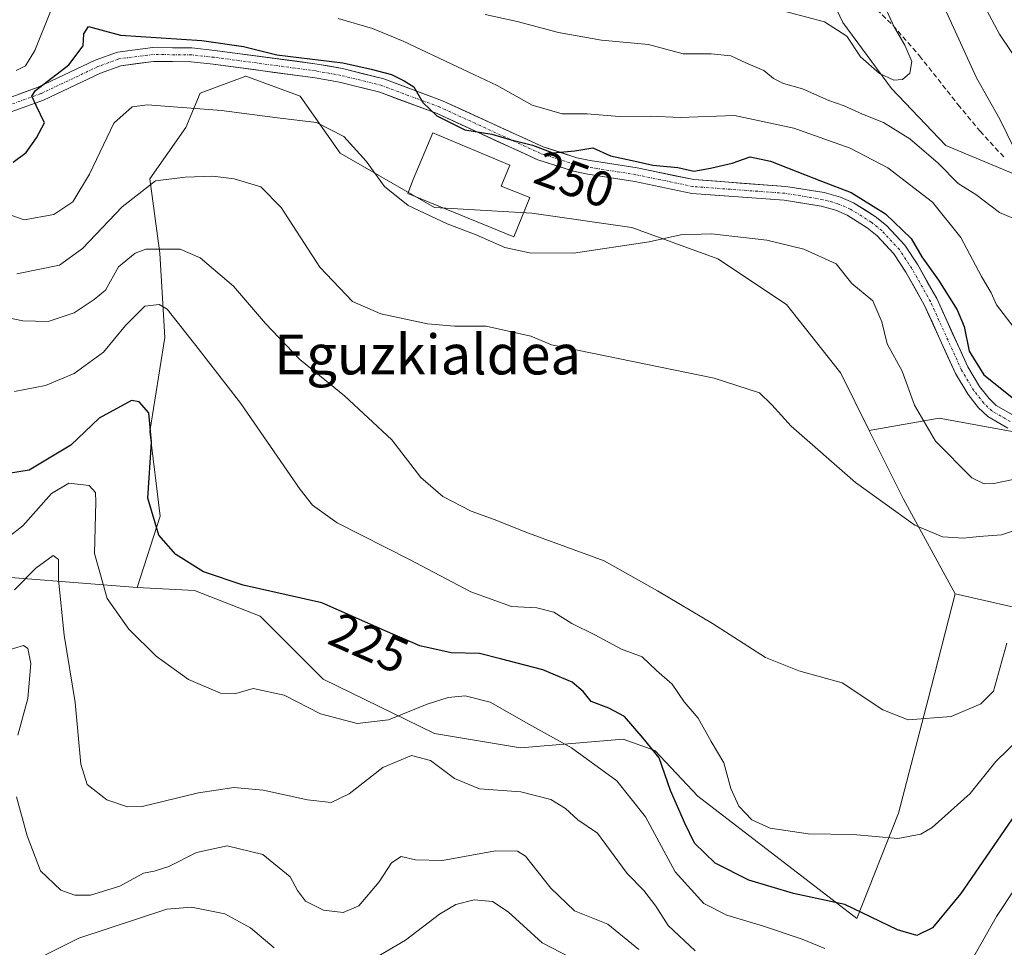
# Model space of a CAD drawing. Units: metres. Extents: x 606423 to 609854, y 4794045 to 4796404.
# Drawn here: x 609059 to 609256, y 4794515 to 4794702 of the extents above; entities that cross this region are included whole.
import ezdxf
from ezdxf.enums import TextEntityAlignment as Align

# ---------------------------------------------------------------- set-up
doc = ezdxf.new("R2010")
doc.units = ezdxf.units.M
doc.header["$MEASUREMENT"] = 0
doc.linetypes.add('TRAZO_Y_PUNTO', pattern=[1, 0.5, -0.25, 0, -0.25])
doc.linetypes.add('TRAZOSX2', pattern=[1.5, 1, -0.5])
for name, color, linetype, lineweight in [('Arbolado forestal CxS', 92, 'Continuous', 0), ('Curva de nivel maestra', 36, 'Continuous', 30), ('Curva de nivel normal', 36, 'Continuous', 0), ('Edificación', 1, 'Continuous', 13), ('Edificación Cxs', 1, 'Continuous', 13), ('Matorral CxS', 135, 'Continuous', 0), ('Pista', 135, 'Continuous', 13), ('Pista Cxs', 135, 'Continuous', 0), ('Pista eje', 135, 'TRAZO_Y_PUNTO', 0), ('Prado CxS', 92, 'Continuous', 0), ('Rótulo de curva de nivel directora', 19, 'Continuous', 0), ('Senda', 19, 'TRAZOSX2', 0), ('Texto cartográfico', 19, 'Continuous', 0)]:
    doc.layers.add(name, color=color, linetype=linetype, lineweight=lineweight)
doc.styles.add('Arial', font='txt', dxfattribs={"height": 0.2})

# ---------------------------------------------------------------- blocks, each defined once
blk = doc.blocks.new('*U229')
at = {"layer": 'Curva de nivel normal', "color": 36, "linetype": 'Continuous', "lineweight": 0}
for points in [[(609182.92, 4794514.97, 210), (609176.74, 4794520.12, 210), (609170.02, 4794522.74, 210), (609165.26, 4794527.34, 210), (609160.16, 4794533.72, 210), (609158.56, 4794534.75, 210), (609154.2, 4794534.82, 210), (609143.54, 4794532.91, 210), (609138.07, 4794533, 210), (609135.24, 4794533.7, 210), (609133.26, 4794532.44, 210), (609130.78, 4794528.58, 210), (609126.71, 4794523.8, 210), (609123.56, 4794522.43, 210), (609119.66, 4794522.92, 210), (609116.04, 4794524.69, 210), (609114.38, 4794526.88, 210), (609112.96, 4794529.61, 210), (609107.47, 4794534.07, 210), (609100.25, 4794535.8, 210), (609094.11, 4794534.51, 210), (609088.55, 4794531.68, 210), (609085.65, 4794530.71, 210), (609083.49, 4794530.31, 210), (609078.76, 4794527.75, 210), (609072.86, 4794525.92, 210), (609069.72, 4794525.91, 210), (609066.91, 4794526.91, 210), (609062.79, 4794530.82, 210), (609060.14, 4794537.84, 210), (609057.98, 4794545.67, 210)], [(609058.25, 4794558.03, 210), (609060.28, 4794565.41, 210), (609060.84, 4794572.44, 210), (609060.26, 4794575.46, 210), (609059.36, 4794576.06, 210), (609054.62, 4794574.64, 210)]]:
    blk.add_polyline3d(points, dxfattribs=at)
blk = doc.blocks.new('*U240')
at = {"layer": 'Curva de nivel normal', "color": 36, "linetype": 'Continuous', "lineweight": 0}
blk.add_polyline3d([(609194.26, 4794514.72, 215), (609188.85, 4794519.8, 215), (609186.36, 4794523.72, 215), (609183.92, 4794526.85, 215), (609180.59, 4794530.28, 215), (609177.03, 4794535.08, 215), (609174.65, 4794538.37, 215), (609170.69, 4794541.07, 215), (609168.24, 4794543.33, 215), (609165.29, 4794545.17, 215), (609159.26, 4794546.67, 215), (609150.94, 4794547.29, 215), (609145.9, 4794549.37, 215), (609141.1, 4794552.99, 215), (609137.33, 4794553.95, 215), (609131.54, 4794551.55, 215), (609124.78, 4794546.28, 215), (609121.14, 4794544.56, 215), (609116.39, 4794545.08, 215), (609107.49, 4794546.99, 215), (609101.62, 4794547.57, 215), (609094.55, 4794546.47, 215), (609083.2, 4794543.72, 215), (609080.26, 4794543.68, 215), (609076.11, 4794545.08, 215), (609072.15, 4794548.17, 215), (609070.91, 4794552.23, 215), (609069.76, 4794564.64, 215), (609067.52, 4794578.12, 215), (609066.42, 4794589.24, 215), (609066.4, 4794593.36, 215), (609065.33, 4794594.14, 215), (609061.84, 4794591.58, 215), (609057.58, 4794587.28, 215)], dxfattribs=at)
blk = doc.blocks.new('*U244')
at = {"layer": 'Curva de nivel normal', "color": 36, "linetype": 'Continuous', "lineweight": 0}
for points in [[(609062.35, 4794513.18, 205), (609070.52, 4794517.25, 205), (609088.18, 4794523.13, 205), (609093.1, 4794523.49, 205), (609099.81, 4794522.17, 205), (609104.99, 4794519.34, 205), (609109.71, 4794515.33, 205)], [(609127.18, 4794511.62, 205), (609136.12, 4794516.88, 205), (609142.9, 4794522.1, 205), (609146.17, 4794524.07, 205), (609149.87, 4794524.95, 205), (609153.54, 4794524.66, 205), (609156.69, 4794522.55, 205), (609163.51, 4794516.36, 205), (609172.84, 4794511.55, 205)]]:
    blk.add_polyline3d(points, dxfattribs=at)
blk = doc.blocks.new('*U265')
at = {"layer": 'Curva de nivel maestra', "color": 36, "linetype": 'Continuous', "lineweight": 30}
blk.add_polyline3d([(609057.32, 4794673.2, 250), (609059.95, 4794675.09, 250), (609062.01, 4794678.06, 250), (609063.6, 4794681.09, 250), (609061.96, 4794684.55, 250), (609061.09, 4794686.41, 250), (609061.81, 4794687.6, 250), (609068.51, 4794692.72, 250), (609071.38, 4794696.52, 250), (609071.5, 4794698.94, 250), (609072.46, 4794700.42, 250), (609078.88, 4794698.68, 250), (609095.21, 4794697.61, 250), (609103.54, 4794696.42, 250), (609110.24, 4794694.73, 250), (609123.5, 4794693.14, 250), (609129.17, 4794691.88, 250), (609133.26, 4794690.78, 250), (609135.84, 4794689.5, 250), (609137.8, 4794688.28, 250), (609139.56, 4794685.19, 250), (609142.4, 4794682.48, 250), (609148.01, 4794679.69, 250), (609153.43, 4794678.77, 250), (609157.06, 4794677.74, 250), (609161.57, 4794676.58, 250), (609165.71, 4794675.07, 250), (609170.08, 4794675.44, 250), (609173.68, 4794676.03, 250), (609177.29, 4794674.44, 250), (609181.64, 4794673.5, 250), (609185.76, 4794672.58, 250), (609190.78, 4794672.13, 250), (609194.01, 4794671.36, 250), (609197.34, 4794672, 250), (609201.69, 4794672.98, 250), (609205.28, 4794674.28, 250), (609209.39, 4794673.41, 250), (609219.65, 4794669.35, 250), (609225.58, 4794667.09, 250), (609232.51, 4794662.79, 250), (609237.64, 4794657.82, 250), (609239.76, 4794654.14, 250), (609243.12, 4794649.5, 250), (609246.9, 4794643.52, 250), (609248.31, 4794640.17, 250), (609249.28, 4794635.18, 250), (609252.2, 4794630.44, 250), (609258.54, 4794625.44, 250)], dxfattribs=at)

msp = doc.modelspace()

# ---------------------------------------------------------------- linework, layer by layer
at = {"layer": 'Arbolado forestal CxS', "color": 92, "linetype": 'Continuous', "lineweight": 0}
for points in [[(609258.37, 4794670.77, 259.74), (609244.59, 4794676.51, 261.59), (609233.67, 4794688, 263.11), (609223.91, 4794701.21, 265.53), (609219.89, 4794709.83, 265.88)], [(609258.37, 4794670.77, 259.74), (609244.59, 4794676.51, 261.59), (609233.67, 4794688, 263.11), (609223.91, 4794701.21, 265.53), (609219.89, 4794709.83, 265.88)], [(609307.28, 4794509.73, 218.39), (609307.28, 4794517.14, 219.53), (609303.58, 4794524.56, 219.27), (609295.42, 4794528.26, 217.59), (609291.71, 4794536.42, 219.08), (609298.39, 4794541.61, 223.23), (609308.77, 4794540.87, 226.45), (609312.47, 4794548.29, 231.21), (609309.51, 4794559.41, 234.66), (609299.13, 4794564.6, 233.96), (609290.97, 4794569.79, 232.74), (609280.59, 4794578.68, 233.26), (609246.46, 4794586.44, 237.67), (609236.11, 4794605.5, 240.28), (609229.21, 4794619.3, 242), (609243.27, 4794621.74, 246.76), (609268.54, 4794617.15, 246.26), (609292.66, 4794609.11, 245.39), (609300.82, 4794608.09, 245.61), (609330.69, 4794599.13, 240.17), (609347.62, 4794581.21, 239.02), (609374.5, 4794559.31, 238.14), (609391.43, 4794532.42, 232.74), (609412.74, 4794513.89, 226.73)], [(609330.69, 4794599.13, 240.17), (609300.82, 4794608.09, 245.61), (609292.66, 4794609.11, 245.39), (609268.54, 4794617.15, 246.26), (609243.27, 4794621.74, 246.76), (609229.21, 4794619.3, 242)], [(609229.21, 4794619.3, 242), (609236.11, 4794605.5, 240.28), (609246.46, 4794586.44, 237.67)], [(608963.72, 4794579.05, 211.99), (608982.32, 4794574.36, 212.26), (608992.91, 4794569.72, 213.53), (609008.14, 4794557.8, 208.24), (609026.02, 4794571.05, 206.87), (609046.62, 4794590.57, 215.45), (609082.22, 4794587.7, 222.23)], [(609046.62, 4794590.57, 215.45), (609082.22, 4794587.7, 222.23), (609093.7, 4794587.13, 223.28), (609106.91, 4794581.96, 222.21), (609119.54, 4794569.33, 221), (609141.94, 4794558.42, 216.09), (609159.16, 4794555.55, 217.17), (609179.83, 4794557.27, 223.52), (609186.15, 4794554.97, 226.26), (609194.77, 4794545.79, 228.45), (609226.71, 4794521.21, 223.3), (609235.11, 4794542.38, 230.06), (609241.08, 4794565.28, 234.84), (609246.46, 4794586.44, 237.67), (609280.59, 4794578.68, 233.26)], [(609082.22, 4794587.7, 222.23), (609093.7, 4794587.13, 223.28), (609106.91, 4794581.96, 222.21), (609119.54, 4794569.33, 221), (609141.94, 4794558.42, 216.09), (609159.16, 4794555.55, 217.17), (609179.83, 4794557.27, 223.52), (609186.15, 4794554.97, 226.26), (609194.77, 4794545.79, 228.45), (609226.71, 4794521.21, 223.3), (609235.11, 4794542.38, 230.06), (609241.08, 4794565.28, 234.84), (609246.46, 4794586.44, 237.67)], [(609246.46, 4794586.44, 237.67), (609280.59, 4794578.68, 233.26), (609290.97, 4794569.79, 232.74), (609299.13, 4794564.6, 233.96), (609309.51, 4794559.41, 234.66), (609312.47, 4794548.29, 231.21), (609308.77, 4794540.87, 226.45), (609298.39, 4794541.61, 223.23), (609291.71, 4794536.42, 219.08), (609295.42, 4794528.26, 217.59), (609303.58, 4794524.56, 219.27), (609307.28, 4794517.14, 219.53), (609307.28, 4794509.73, 218.39)], [(609246.46, 4794586.44, 237.67), (609280.59, 4794578.68, 233.26), (609290.97, 4794569.79, 232.74), (609299.13, 4794564.6, 233.96), (609309.51, 4794559.41, 234.66), (609312.47, 4794548.29, 231.21), (609308.77, 4794540.87, 226.45), (609298.39, 4794541.61, 223.23), (609291.71, 4794536.42, 219.08), (609295.42, 4794528.26, 217.59), (609303.58, 4794524.56, 219.27), (609307.28, 4794517.14, 219.53), (609307.28, 4794509.73, 218.39)]]:
    msp.add_polyline3d(points, dxfattribs=at)
at = {"layer": 'Curva de nivel maestra', "color": 36, "linetype": 'Continuous', "lineweight": 30}
msp.add_polyline3d([(609260.01, 4794544.24, 225), (609247.58, 4794526.24, 225), (609241.92, 4794519.33, 225), (609238.75, 4794517.8, 225), (609234.86, 4794518.96, 225), (609224.33, 4794524.01, 225), (609213.99, 4794526.22, 225), (609205.04, 4794528.93, 225), (609198.27, 4794532.32, 225), (609194.12, 4794536.37, 225), (609192.22, 4794540.41, 225), (609189.33, 4794546.95, 225), (609187.02, 4794553.53, 225), (609183.79, 4794557.44, 225), (609180.06, 4794561.84, 225), (609176.95, 4794563.5, 225), (609173.35, 4794564.81, 225), (609171.8, 4794566.84, 225), (609169.54, 4794568.73, 225), (609163.7, 4794571.21, 225), (609155.17, 4794573.4, 225), (609150.97, 4794574.44, 225), (609145.24, 4794574.6, 225), (609138.99, 4794576.02, 225), (609131.98, 4794579.01, 225), (609119.27, 4794584.63, 225), (609103.52, 4794588.21, 225), (609095.52, 4794590.88, 225), (609089.98, 4794594.34, 225), (609086.56, 4794598.24, 225), (609084.33, 4794605.67, 225), (609085.08, 4794616.91, 225), (609084.53, 4794622.8, 225), (609082.64, 4794625.03, 225), (609081.06, 4794625.29, 225), (609074.55, 4794621.74, 225), (609068.88, 4794616.3, 225), (609060.55, 4794611.31, 225), (609052.55, 4794610.06, 225)], dxfattribs=at)
at = {"layer": 'Curva de nivel normal', "color": 36, "linetype": 'Continuous', "lineweight": 0}
for points in [[(609259.89, 4794724.22, 260), (609254.42, 4794727.37, 260), (609250.56, 4794731.39, 260), (609247.93, 4794735.14, 260), (609245.85, 4794736.3, 260), (609243.85, 4794735.92, 260), (609241.76, 4794733.8, 260), (609239.8, 4794727.43, 260), (609240.09, 4794716.95, 260), (609243.23, 4794706.61, 260), (609250.74, 4794690.1, 260), (609255.43, 4794681.79, 260), (609261.13, 4794670.16, 260)], [(609262.48, 4794706.18, 255), (609254.88, 4794712, 255), (609250.43, 4794714.78, 255), (609249.36, 4794714.14, 255), (609249.63, 4794712, 255), (609251.05, 4794708.41, 255), (609252.35, 4794704.5, 255), (609255.36, 4794698.88, 255), (609260.49, 4794691.31, 255)], [(609231.75, 4794705.78, 265), (609234.26, 4794700.2, 265), (609236.37, 4794696.68, 265), (609237.76, 4794693.41, 265), (609237.4, 4794691.05, 265), (609235.9, 4794689.79, 265), (609234.17, 4794689.66, 265), (609231.29, 4794690.98, 265), (609227.46, 4794694.34, 265), (609224.72, 4794698.48, 265), (609220.24, 4794701.37, 265), (609209.58, 4794704.17, 265)], [(609064.91, 4794703.77, 255), (609061.69, 4794695.6, 255), (609059.76, 4794692.5, 255), (609057.88, 4794691.59, 255)], [(609259.46, 4794661.34, 260), (609255.36, 4794663.06, 260), (609250.65, 4794666.68, 260), (609247.1, 4794668.86, 260), (609243.06, 4794672.99, 260), (609237.34, 4794677.86, 260), (609232.07, 4794681.15, 260), (609227.85, 4794682.84, 260), (609224.18, 4794684.47, 260), (609221.09, 4794685.55, 260), (609215.8, 4794687.88, 260), (609212.02, 4794688.95, 260), (609209.97, 4794689.99, 260), (609208.08, 4794691.6, 260), (609204.45, 4794693.14, 260), (609201.45, 4794694.53, 260), (609197.5, 4794694.97, 260), (609191.86, 4794694.92, 260), (609184.86, 4794696.81, 260), (609175.46, 4794697.68, 260), (609166.8, 4794699.21, 260), (609158.54, 4794701.44, 260), (609152.12, 4794702.85, 260)], [(609258.3, 4794639.92, 255), (609254.8, 4794644.5, 255), (609253.73, 4794646.94, 255), (609251.76, 4794650.19, 255), (609247.59, 4794658.02, 255), (609241.93, 4794665.16, 255), (609232.92, 4794672.01, 255), (609225.4, 4794675.97, 255), (609214.07, 4794680.02, 255), (609202.17, 4794682.57, 255), (609191.24, 4794682.16, 255), (609185.26, 4794682.42, 255), (609179, 4794682.35, 255), (609172.58, 4794682.88, 255), (609167.57, 4794682.92, 255), (609161.53, 4794684.6, 255), (609154.51, 4794688.61, 255), (609147.7, 4794691.77, 255), (609135.6, 4794697.48, 255), (609129.48, 4794700.04, 255), (609122.57, 4794702.05, 255)], [(609051.99, 4794664.17, 245), (609059.49, 4794661.56, 245), (609065.46, 4794662.65, 245), (609069.26, 4794665.22, 245), (609072.66, 4794670.75, 245), (609077.54, 4794681.03, 245), (609081.23, 4794684.31, 245), (609084.31, 4794684.72, 245), (609099.14, 4794683.58, 245), (609110.4, 4794682.07, 245), (609118.19, 4794681.17, 245), (609123.74, 4794678.31, 245), (609128.19, 4794673.35, 245), (609131.91, 4794668.28, 245), (609136.62, 4794664.47, 245), (609144.47, 4794660.81, 245), (609150.27, 4794658.61, 245), (609156.02, 4794656.04, 245), (609160.99, 4794654.93, 245), (609169.81, 4794654.89, 245), (609185.02, 4794657.17, 245), (609191.33, 4794658.57, 245), (609197.53, 4794658.76, 245), (609208.66, 4794657.54, 245), (609216.08, 4794655.71, 245), (609222.55, 4794652.73, 245), (609225.75, 4794648.79, 245), (609229.93, 4794645.3, 245), (609231.77, 4794641.1, 245), (609232.79, 4794636.66, 245), (609235.85, 4794631.18, 245), (609238.29, 4794624.33, 245), (609242.54, 4794617.12, 245), (609249.84, 4794609.75, 245), (609252.32, 4794608.53, 245), (609254.22, 4794608.62, 245), (609262.68, 4794610.38, 245)], [(609264.94, 4794601.32, 240), (609255.77, 4794598.33, 240), (609251.29, 4794598, 240), (609248.12, 4794597.65, 240), (609243.94, 4794597.92, 240), (609238.36, 4794600.28, 240), (609226.45, 4794608.84, 240), (609213.54, 4794620.15, 240), (609209.64, 4794624.43, 240), (609207.2, 4794626.84, 240), (609198.06, 4794629.79, 240), (609165.42, 4794636.45, 240), (609161.25, 4794638.19, 240), (609152.32, 4794640.23, 240), (609145.9, 4794640.21, 240), (609140.53, 4794640.7, 240), (609131.17, 4794642.7, 240), (609125.44, 4794645.2, 240), (609118.86, 4794652.07, 240), (609111.12, 4794664.07, 240), (609107.07, 4794668.24, 240), (609101.68, 4794669.86, 240), (609097.42, 4794670.39, 240), (609091.88, 4794670.14, 240), (609085.88, 4794669.4, 240), (609079.21, 4794664.22, 240), (609071.21, 4794655.82, 240), (609066.63, 4794652.49, 240), (609058.06, 4794650.73, 240)], [(609052.16, 4794642.78, 235), (609059.24, 4794641.29, 235), (609064.33, 4794641.18, 235), (609069.58, 4794642.92, 235), (609073.55, 4794645.59, 235), (609075.88, 4794647.49, 235), (609078.48, 4794652.13, 235), (609081.79, 4794654.89, 235), (609083.96, 4794655.69, 235), (609090.82, 4794655.7, 235), (609094.88, 4794653.98, 235), (609101.54, 4794648.26, 235), (609107.96, 4794640.75, 235), (609114.86, 4794633.51, 235), (609123.86, 4794626.21, 235), (609133.32, 4794617.42, 235), (609139.16, 4794609.82, 235), (609143.57, 4794606, 235), (609149.28, 4794603.08, 235), (609153.91, 4794601.37, 235), (609160.82, 4794598.63, 235), (609175.98, 4794593.06, 235), (609186.7, 4794587.08, 235), (609197.77, 4794580.48, 235), (609208.39, 4794573.68, 235), (609215.11, 4794570.96, 235), (609223.79, 4794568.55, 235), (609231.98, 4794563.14, 235), (609237.05, 4794561.16, 235), (609245.68, 4794561.84, 235), (609251.64, 4794564.35, 235), (609254.15, 4794566.9, 235), (609256.83, 4794576.57, 235)], [(609261.82, 4794559.76, 230), (609254.61, 4794552.76, 230), (609249.46, 4794546.37, 230), (609241.86, 4794539.49, 230), (609239.55, 4794538.16, 230), (609234.97, 4794537.29, 230), (609225.99, 4794538.1, 230), (609216.94, 4794538.26, 230), (609209.3, 4794539.35, 230), (609205.66, 4794541.04, 230), (609203, 4794543.79, 230), (609201.43, 4794547.38, 230), (609199.99, 4794552.5, 230), (609197.5, 4794556.8, 230), (609194.87, 4794561.5, 230), (609192.05, 4794564.76, 230), (609189.61, 4794568.29, 230), (609186.53, 4794571.07, 230), (609183.6, 4794573.78, 230), (609179.49, 4794575.36, 230), (609174.09, 4794578.19, 230), (609169.47, 4794580.48, 230), (609165.91, 4794582.78, 230), (609162.46, 4794583.62, 230), (609157.35, 4794583.89, 230), (609149.2, 4794586.84, 230), (609136.87, 4794593.37, 230), (609122.38, 4794600.7, 230), (609117.42, 4794604.24, 230), (609114.94, 4794607.44, 230), (609103.03, 4794624.71, 230), (609094, 4794636.34, 230), (609088.25, 4794643.62, 230), (609086.66, 4794644.56, 230), (609083.77, 4794644.22, 230), (609079.84, 4794640.38, 230), (609075.46, 4794635.03, 230), (609069.53, 4794630.69, 230), (609063.79, 4794628.28, 230), (609057.55, 4794627.09, 230)], [(609220.32, 4794515.18, 220), (609215.74, 4794517.1, 220), (609208, 4794519.71, 220), (609200.64, 4794521.88, 220), (609196.03, 4794524.26, 220), (609190.24, 4794530.62, 220), (609184.29, 4794541.66, 220), (609178.5, 4794548.87, 220), (609169.46, 4794555.5, 220), (609160.89, 4794560.26, 220), (609153.11, 4794564.69, 220), (609148.1, 4794565.97, 220), (609144.67, 4794565.62, 220), (609140.46, 4794564.29, 220), (609132.67, 4794561.13, 220), (609126.42, 4794560.38, 220), (609119.01, 4794562.37, 220), (609111.73, 4794566.09, 220), (609105.51, 4794567.41, 220), (609102.05, 4794566.4, 220), (609098.95, 4794566.5, 220), (609092.51, 4794569.24, 220), (609086.03, 4794573.94, 220), (609080.55, 4794579.38, 220), (609076.2, 4794585.49, 220), (609073.66, 4794594.59, 220), (609073.88, 4794604.97, 220), (609073.81, 4794606.79, 220), (609072.58, 4794608.19, 220), (609068.51, 4794608.7, 220), (609064.98, 4794606.63, 220), (609059.22, 4794600.14, 220), (609055.96, 4794597.54, 220)], [(609313.55, 4794507.95, 220), (609309.96, 4794519.36, 220), (609307.07, 4794524.12, 220), (609303.68, 4794527.63, 220), (609286.36, 4794543.28, 220), (609282.96, 4794546.03, 220), (609279.71, 4794547.33, 220), (609274.62, 4794546.84, 220), (609270.52, 4794543.81, 220), (609262.95, 4794534.03, 220), (609258.58, 4794527.38, 220), (609254.79, 4794521.65, 220), (609248.21, 4794510.05, 220)]]:
    msp.add_polyline3d(points, dxfattribs=at)
at = {"layer": 'Edificación', "color": 1, "linetype": 'Continuous', "lineweight": 13}
msp.add_polyline3d([(609161.03, 4794666.09, 248.23), (609157.87, 4794658.15, 245.98), (609136.57, 4794666.89, 245.33), (609137.64, 4794669.68, 246.13), (609141.6, 4794679.09, 249.15), (609157.07, 4794672.59, 248.9), (609155.28, 4794668.34, 248.37), (609161.03, 4794666.09, 248.23)], dxfattribs=at)
at = {"layer": 'Edificación Cxs', "color": 1, "linetype": 'Continuous', "lineweight": 13}
msp.add_polyline3d([(609161.03, 4794666.09, 248.23), (609157.87, 4794658.15, 245.98), (609136.57, 4794666.89, 245.33), (609137.64, 4794669.68, 246.13), (609141.6, 4794679.09, 249.15), (609157.07, 4794672.59, 248.9), (609155.28, 4794668.34, 248.37), (609161.03, 4794666.09, 248.23)], close=True, dxfattribs=at)
at = {"layer": 'Matorral CxS', "color": 135, "linetype": 'Continuous', "lineweight": 0}
for points in [[(609219.89, 4794709.83, 265.88), (609223.91, 4794701.21, 265.53), (609233.67, 4794688, 263.11), (609244.59, 4794676.51, 261.59), (609258.37, 4794670.77, 259.74)], [(609258.37, 4794670.77, 259.74), (609244.59, 4794676.51, 261.59), (609233.67, 4794688, 263.11), (609223.91, 4794701.21, 265.53), (609219.89, 4794709.83, 265.88)], [(609268.54, 4794617.15, 246.26), (609243.27, 4794621.74, 246.76), (609229.21, 4794619.3, 242), (609223.48, 4794630.77, 243.11), (609212.57, 4794644.55, 242.16), (609198.78, 4794653.74, 242.39), (609181.56, 4794660.05, 244.6), (609161.46, 4794662.92, 246.73), (609141.94, 4794664.07, 244.92), (609122.99, 4794674.98, 244.35), (609114.95, 4794686.46, 245.59), (609104.04, 4794690.48, 247.03), (609094.85, 4794687.04, 244.57), (609091.98, 4794680.15, 241.7), (609084.76, 4794669.81, 238.25), (609086.75, 4794654.88, 232.69), (609087.75, 4794637.95, 228.89), (609084.76, 4794619.04, 225.89), (609086.81, 4794602.06, 225.69), (609082.22, 4794587.7, 222.23), (609046.62, 4794590.57, 215.45)], [(609229.21, 4794619.3, 242), (609223.48, 4794630.77, 243.11), (609212.57, 4794644.55, 242.16), (609198.78, 4794653.74, 242.39), (609181.56, 4794660.05, 244.6), (609161.46, 4794662.92, 246.73), (609141.94, 4794664.07, 244.92), (609122.99, 4794674.98, 244.35), (609114.95, 4794686.46, 245.59), (609104.04, 4794690.48, 247.03), (609094.85, 4794687.04, 244.57), (609091.98, 4794680.15, 241.7), (609084.76, 4794669.81, 238.25), (609086.75, 4794654.88, 232.69), (609087.75, 4794637.95, 228.89), (609084.76, 4794619.04, 225.89), (609086.81, 4794602.06, 225.69), (609082.22, 4794587.7, 222.23)], [(609330.69, 4794599.13, 240.17), (609300.82, 4794608.09, 245.61), (609292.66, 4794609.11, 245.39), (609268.54, 4794617.15, 246.26), (609243.27, 4794621.74, 246.76), (609229.21, 4794619.3, 242)], [(608963.72, 4794579.05, 211.99), (608982.32, 4794574.36, 212.26), (608992.91, 4794569.72, 213.53), (609008.14, 4794557.8, 208.24), (609026.02, 4794571.05, 206.87), (609046.62, 4794590.57, 215.45), (609082.22, 4794587.7, 222.23)]]:
    msp.add_polyline3d(points, dxfattribs=at)
at = {"layer": 'Pista', "color": 135, "linetype": 'Continuous', "lineweight": 13}
for points in [[(609054.63, 4794685.44), (609062.31, 4794688.23), (609073.78, 4794693.66), (609078.24, 4794695.3), (609085.36, 4794696.21), (609093.2, 4794696.12), (609097.79, 4794695.64), (609118.37, 4794692.89), (609123.41, 4794691.99), (609131.76, 4794689.9), (609143.53, 4794685.53), (609163.71, 4794676.26), (609170.52, 4794674.06), (609173.17, 4794673.54), (609182.63, 4794672.04), (609194.01, 4794669.67), (609212.48, 4794668.31), (609220.16, 4794667.05), (609223.42, 4794666.15), (609226.08, 4794665), (609230.42, 4794662.29), (609232.71, 4794660.45), (609236.39, 4794656.49), (609238.99, 4794652.52), (609242.77, 4794645.8), (609249.01, 4794632.03), (609251.37, 4794628.08), (609253.27, 4794625.7), (609254.71, 4794624.32), (609258.1, 4794622.36)], [(609257.02, 4794619.76), (609253.01, 4794622.06), (609251.19, 4794623.82), (609249.07, 4794626.48), (609246.53, 4794630.73), (609240.27, 4794644.54), (609236.59, 4794651.06), (609234.17, 4794654.75), (609230.79, 4794658.39), (609228.8, 4794660.01), (609224.78, 4794662.52), (609222.49, 4794663.51), (609219.56, 4794664.31), (609212.15, 4794665.53), (609193.62, 4794666.89), (609182.13, 4794669.28), (609172.69, 4794670.78), (609169.82, 4794671.34), (609162.69, 4794673.64), (609142.45, 4794682.95), (609130.93, 4794687.22), (609122.83, 4794689.25), (609117.93, 4794690.13), (609097.46, 4794692.86), (609093.04, 4794693.32), (609085.52, 4794693.41), (609078.9, 4794692.56), (609074.86, 4794691.08), (609063.39, 4794685.65), (609055.21, 4794682.68)]]:
    msp.add_lwpolyline(points, dxfattribs=at)
at = {"layer": 'Pista Cxs', "color": 135, "linetype": 'Continuous', "lineweight": 0}
for points in [[(609058.47, 4794686.84, 251.07), (609062.31, 4794688.23, 250.06), (609066.13, 4794690.04, 249.99), (609069.96, 4794691.85, 249.22), (609073.78, 4794693.66, 248.65), (609078.24, 4794695.3, 248.89), (609081.8, 4794695.75, 249.04), (609085.36, 4794696.21, 249.03), (609089.28, 4794696.17, 249.27), (609093.2, 4794696.12, 249.54), (609097.79, 4794695.64, 249.46), (609101.9, 4794695.09, 249.37), (609106.02, 4794694.54, 249.39), (609110.13, 4794693.99, 249.24), (609114.25, 4794693.44, 249.01), (609118.37, 4794692.89, 249.05), (609120.89, 4794692.44, 249.08), (609123.41, 4794691.99, 249.37), (609127.59, 4794690.94, 249.79), (609131.76, 4794689.9, 249.95), (609135.68, 4794688.44, 249.78), (609139.6, 4794686.99, 250.48), (609143.53, 4794685.53, 250.85), (609147.56, 4794683.68, 250.82), (609151.6, 4794681.82, 251.73), (609155.64, 4794679.97, 251.05), (609159.67, 4794678.11, 250.56), (609163.71, 4794676.26, 250.64), (609167.12, 4794675.16, 250.55), (609170.52, 4794674.06, 249.89), (609173.17, 4794673.54, 249.73), (609177.9, 4794672.79, 249.66), (609182.63, 4794672.04, 249.37), (609186.42, 4794671.25, 249.43), (609190.21, 4794670.46, 249.12), (609194.01, 4794669.67, 248.34), (609198.62, 4794669.33, 247.77), (609203.24, 4794668.99, 247.29), (609207.86, 4794668.65, 247.18), (609212.48, 4794668.31, 247.66), (609216.32, 4794667.68, 247.47), (609220.16, 4794667.05, 247.48), (609223.42, 4794666.15, 247.89), (609226.08, 4794665, 247.86), (609228.25, 4794663.65, 247.72), (609230.42, 4794662.29, 248.17), (609232.71, 4794660.45, 248.33), (609234.55, 4794658.47, 248.3), (609236.39, 4794656.49, 248.43), (609238.99, 4794652.52, 248.72), (609240.88, 4794649.16, 248.06), (609242.77, 4794645.8, 248.34), (609244.33, 4794642.36, 248.57), (609245.89, 4794638.92, 248.07), (609247.45, 4794635.47, 248.59), (609249.01, 4794632.03, 249.03), (609251.37, 4794628.08, 248), (609253.27, 4794625.7, 248.28), (609254.71, 4794624.32, 248.02), (609258.1, 4794622.36, 248.04)], [(609257.02, 4794619.76, 247.54), (609253.01, 4794622.06, 247.62), (609251.19, 4794623.82, 247.68), (609249.07, 4794626.48, 247.77), (609246.53, 4794630.73, 247.87), (609244.96, 4794634.18, 247.68), (609243.4, 4794637.63, 247.53), (609241.84, 4794641.08, 247.45), (609240.27, 4794644.54, 247.25), (609238.43, 4794647.8, 247.23), (609236.59, 4794651.06, 247.2), (609234.17, 4794654.75, 247.11), (609230.79, 4794658.39, 246.72), (609228.8, 4794660.01, 246.89), (609224.78, 4794662.52, 246.55), (609222.49, 4794663.51, 246.62), (609219.56, 4794664.31, 246.72), (609215.85, 4794664.92, 246.75), (609212.15, 4794665.53, 246.85), (609207.51, 4794665.87, 246.76), (609202.88, 4794666.21, 246.88), (609198.25, 4794666.55, 247.08), (609193.62, 4794666.89, 247.4), (609189.79, 4794667.69, 247.75), (609185.96, 4794668.49, 248.24), (609182.13, 4794669.28, 248.81), (609177.41, 4794670.03, 249.3), (609172.69, 4794670.78, 249.51), (609169.82, 4794671.34, 249.53), (609166.26, 4794672.49, 249.55), (609162.69, 4794673.64, 249.4), (609158.64, 4794675.5, 249.65), (609154.6, 4794677.36, 249.83), (609150.55, 4794679.22, 250.18), (609146.5, 4794681.09, 249.99), (609142.45, 4794682.95, 249.91), (609138.61, 4794684.37, 249.74), (609134.77, 4794685.8, 249.4), (609130.93, 4794687.22, 249.3), (609126.88, 4794688.24, 249.28), (609122.83, 4794689.25, 249.22), (609117.93, 4794690.13, 249.04), (609113.84, 4794690.67, 248.86), (609109.74, 4794691.22, 248.63), (609105.65, 4794691.77, 248.39), (609101.55, 4794692.31, 248.24), (609097.46, 4794692.86, 248.23), (609093.04, 4794693.32, 248.31), (609089.28, 4794693.37, 248.27), (609085.52, 4794693.41, 248.24), (609082.21, 4794692.99, 248.11), (609078.9, 4794692.56, 248.08), (609074.86, 4794691.08, 248.12), (609071.04, 4794689.27, 248.38), (609067.21, 4794687.46, 249.14), (609063.39, 4794685.65, 249.86), (609059.3, 4794684.16, 250.35), (609055.21, 4794682.68, 250.54)]]:
    msp.add_polyline3d(points, dxfattribs=at)
at = {"layer": 'Pista eje', "color": 135, "linetype": 'TRAZO_Y_PUNTO', "lineweight": 0}
msp.add_lwpolyline([(609257.55, 4794621.06), (609253.85, 4794623.19), (609252.22, 4794624.76), (609250.21, 4794627.28), (609247.76, 4794631.38), (609241.51, 4794645.17), (609237.78, 4794651.79), (609235.27, 4794655.62), (609231.74, 4794659.42), (609229.6, 4794661.15), (609225.42, 4794663.76), (609222.94, 4794664.83), (609219.85, 4794665.68), (609212.3, 4794666.92), (609193.8, 4794668.28), (609182.37, 4794670.66), (609172.92, 4794672.16), (609170.16, 4794672.7), (609163.19, 4794674.95), (609142.98, 4794684.24), (609131.33, 4794688.56), (609123.11, 4794690.62), (609118.14, 4794691.51), (609097.61, 4794694.25), (609093.11, 4794694.72), (609085.43, 4794694.81), (609078.56, 4794693.93), (609074.31, 4794692.37), (609062.84, 4794686.94), (609054.91, 4794684.06)], dxfattribs=at)
at = {"layer": 'Prado CxS', "color": 92, "linetype": 'Continuous', "lineweight": 0}
msp.add_polyline3d([(609226.71, 4794521.21, 223.3), (609194.77, 4794545.79, 228.45), (609186.15, 4794554.97, 226.26), (609179.83, 4794557.27, 223.52), (609159.16, 4794555.55, 217.17), (609141.94, 4794558.42, 216.09), (609119.54, 4794569.33, 221), (609106.91, 4794581.96, 222.21), (609093.7, 4794587.13, 223.28), (609082.22, 4794587.7, 222.23), (609086.81, 4794602.06, 225.69), (609084.76, 4794619.04, 225.89), (609087.75, 4794637.95, 228.89), (609086.75, 4794654.88, 232.69), (609084.76, 4794669.81, 238.25), (609091.98, 4794680.15, 241.7), (609094.85, 4794687.04, 244.57), (609104.04, 4794690.48, 247.03), (609114.95, 4794686.46, 245.59), (609122.99, 4794674.98, 244.35), (609141.94, 4794664.07, 244.92), (609161.46, 4794662.92, 246.73), (609181.56, 4794660.05, 244.6), (609198.78, 4794653.74, 242.39), (609212.57, 4794644.55, 242.16), (609223.48, 4794630.77, 243.11), (609229.21, 4794619.3, 242), (609236.11, 4794605.5, 240.28), (609246.46, 4794586.44, 237.67), (609241.08, 4794565.28, 234.84), (609235.11, 4794542.38, 230.06), (609226.71, 4794521.21, 223.3)], close=True, dxfattribs=at)
for points in [[(609229.21, 4794619.3, 242), (609223.48, 4794630.77, 243.11), (609212.57, 4794644.55, 242.16), (609198.78, 4794653.74, 242.39), (609181.56, 4794660.05, 244.6), (609161.46, 4794662.92, 246.73), (609141.94, 4794664.07, 244.92), (609122.99, 4794674.98, 244.35), (609114.95, 4794686.46, 245.59), (609104.04, 4794690.48, 247.03), (609094.85, 4794687.04, 244.57), (609091.98, 4794680.15, 241.7), (609084.76, 4794669.81, 238.25), (609086.75, 4794654.88, 232.69), (609087.75, 4794637.95, 228.89), (609084.76, 4794619.04, 225.89), (609086.81, 4794602.06, 225.69), (609082.22, 4794587.7, 222.23)], [(609229.21, 4794619.3, 242), (609236.11, 4794605.5, 240.28), (609246.46, 4794586.44, 237.67)], [(609082.22, 4794587.7, 222.23), (609093.7, 4794587.13, 223.28), (609106.91, 4794581.96, 222.21), (609119.54, 4794569.33, 221), (609141.94, 4794558.42, 216.09), (609159.16, 4794555.55, 217.17), (609179.83, 4794557.27, 223.52), (609186.15, 4794554.97, 226.26), (609194.77, 4794545.79, 228.45), (609226.71, 4794521.21, 223.3), (609235.11, 4794542.38, 230.06), (609241.08, 4794565.28, 234.84), (609246.46, 4794586.44, 237.67)]]:
    msp.add_polyline3d(points, dxfattribs=at)
at = {"layer": 'Senda', "color": 19, "linetype": 'TRAZOSX2', "lineweight": 0}
msp.add_lwpolyline([(609220.02, 4794714.31), (609234.01, 4794700.6), (609239.31, 4794694.54), (609247.07, 4794684.72), (609251.48, 4794679.38), (609256.47, 4794673.96)], dxfattribs=at)

# ---------------------------------------------------------------- block references
at = {"layer": 'Curva de nivel maestra', "color": 36, "linetype": 'Continuous', "lineweight": 30}
msp.add_blockref('*U265', (0, 0), dxfattribs=at)
at = {"layer": 'Curva de nivel normal', "color": 36, "linetype": 'Continuous', "lineweight": 0}
for name in ['*U244', '*U240', '*U229']:
    msp.add_blockref(name, (0, 0), dxfattribs=at)

# ---------------------------------------------------------------- texts
at = {"layer": 'Rótulo de curva de nivel directora', "color": 19, "linetype": 'Continuous', "lineweight": 0, "style": 'Arial'}
for s, rotation, p in [('250', -20.0386, (609170.05, 4794669.73)), ('225', -23.8536, (609128.76, 4794576.57))]:
    msp.add_text(s, height=7, rotation=rotation, dxfattribs=at).set_placement(p, align=Align.MIDDLE_CENTER)
at = {"layer": 'Texto cartográfico', "color": 19, "linetype": 'Continuous', "lineweight": 0, "style": 'Arial'}
msp.add_text('Eguzkialdea', height=8, dxfattribs=at).set_placement((609140.54, 4794634.54), align=Align.MIDDLE_CENTER)

doc.saveas('drawing.dxf')
